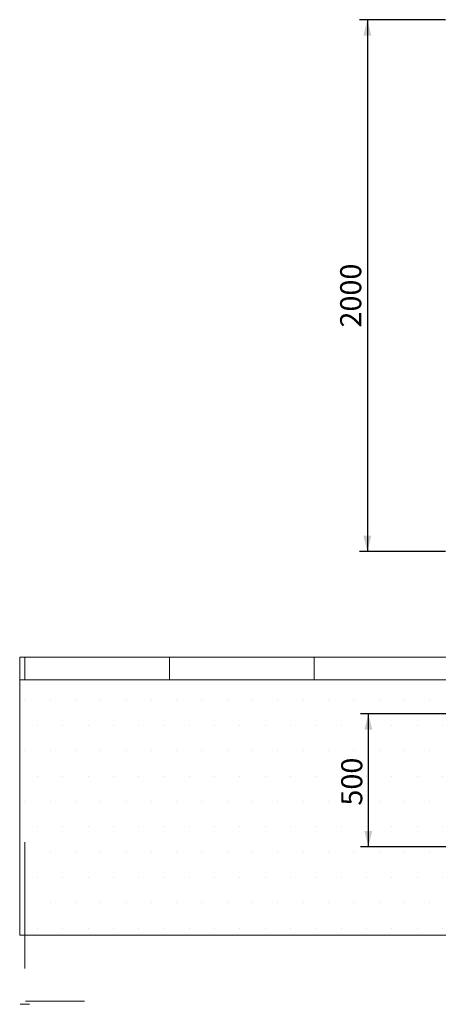
# Model space of a CAD drawing. Units: millimetres. Extents: x -1 to 300, y 0 to 200.
# Drawn here: x -1 to 52, y 0 to 123 of the extents above; entities that cross this region are included whole.
import ezdxf

# ---------------------------------------------------------------- set-up
doc = ezdxf.new("R2010")
doc.units = ezdxf.units.MM
doc.layers.add('ADAMA', color=7, linetype='Continuous')
doc.layers.add('FORMAT', color=7, linetype='Continuous')
doc.styles.add('SLDTEXTSTYLE1', font='TXT', dxfattribs={"width": 0.7})
doc.dimstyles.new('SLDDIMSTYLE1', dxfattribs={"dimtxt": 2.645833, "dimasz": 2, "dimexe": 0, "dimexo": 0.0625, "dimgap": 0.661458, "dimtad": 1, "dimdec": 1, "dimlfac": 30, "dimrnd": 1e-09, "dimzin": 12, "dimdsep": 46, "dimtxsty": 'SLDTEXTSTYLE1', "dimsah": 1, "dimcen": 0.09, "dimadec": 0, "dimazin": 3, "dimtfac": 1, "dimtdec": 1, "dimtofl": 0, "dimtmove": 0, "dimatfit": 3, "dimfxl": 0, "dimfrac": 2, "dimtolj": 1, "dimtzin": 12, "dimarcsym": 0})

# ---------------------------------------------------------------- blocks, each defined once
blk = doc.blocks.new('SW_HATCH_0')
at = {"color": 0, "linetype": 'Continuous', "lineweight": 18}
for p, q in [((0, 0), (0, 2.83)), ((18.14, 0), (18.14, 2.83)), ((36.29, 0), (36.29, 2.83))]:
    blk.add_line(p, q, dxfattribs=at)
blk = doc.blocks.new('_D_7')
at = {"layer": 'ADAMA', "color": 7}
for p, q in [((59.34, 36.41), (42.11, 36.41)), ((43.11, 19.74), (43.11, 36.41)), ((59.34, 19.74), (42.11, 19.74))]:
    blk.add_line(p, q, dxfattribs=at)
for points in [[(43.11, 36.41), (42.61, 34.41), (43.61, 34.41)], [(43.11, 19.74), (43.61, 21.74), (42.61, 21.74)]]:
    blk.add_solid(points, dxfattribs=at)
at = {"layer": 'ADAMA', "color": 7, "insert": (39.7, 24.9), "char_height": 2.646, "attachment_point": 1, "rotation": 90, "style": 'SLDTEXTSTYLE1'}
blk.add_mtext('500', dxfattribs=at)
blk = doc.blocks.new('_D_9')
at = {"layer": 'ADAMA', "color": 7}
for p, q in [((52.8, 123.39), (41.98, 123.39)), ((42.98, 123.39), (42.98, 56.73)), ((52.8, 56.73), (41.98, 56.73))]:
    blk.add_line(p, q, dxfattribs=at)
for points in [[(42.98, 123.39), (42.48, 121.39), (43.48, 121.39)], [(42.98, 56.73), (43.48, 58.73), (42.48, 58.73)]]:
    blk.add_solid(points, dxfattribs=at)
at = {"layer": 'ADAMA', "color": 7, "insert": (39.57, 84.81), "char_height": 2.646, "attachment_point": 1, "rotation": 90, "style": 'SLDTEXTSTYLE1'}
blk.add_mtext('2000', dxfattribs=at)

msp = doc.modelspace()

# ---------------------------------------------------------------- hatches: boundary and pattern name
at = {"layer": 'ADAMA'}
h = msp.add_hatch(dxfattribs=at)
h.set_pattern_fill('DOTS', scale=2, style=0)
h.paths.add_polyline_path([(299.5488, 40.6821), (299.5488, 8.6754), (-0.6413, 8.6754), (-0.6413, 40.6821)], flags=0)
h = msp.add_hatch(dxfattribs=at)
h.set_pattern_fill('DOTS', scale=2, style=0)
h.paths.add_polyline_path([(299.5488, 40.6821), (-0.6413, 40.6821), (-0.6413, 8.6754), (299.5488, 8.6754)], flags=0)

# ---------------------------------------------------------------- linework, layer by layer
at = {"layer": 'ADAMA', "color": 7, "lineweight": 18}
for p, q in [((299.5488, 43.5163), (-0.6413, 43.5163)), ((-0.6413, 43.5163), (-0.6413, 40.6821)), ((299.5488, 40.6821), (-0.6413, 40.6821)), ((299.5488, 40.6821), (-0.6413, 40.6821)), ((-0.6413, 40.6821), (-0.6413, 8.6754)), ((0.0042, 19.2383), (0.0042, 17.8383)), ((0.0029, 17.8383), (0.0029, 4.4938)), ((299.5488, 8.6754), (-0.6413, 8.6754))]:
    msp.add_line(p, q, dxfattribs=at)
at = {"layer": 'FORMAT', "color": 7, "lineweight": 18}
for p, q in [((299.5488, 43.5163), (-0.6413, 43.5163)), ((0.0029, 20.335), (0.0029, 4.4938)), ((0.5816, 0), (-0.5816, 0)), ((0.1029, 0.4112), (7.4856, 0.4112))]:
    msp.add_line(p, q, dxfattribs=at)

# ---------------------------------------------------------------- block references
at = {"color": 7, "linetype": 'Continuous', "lineweight": 18}
msp.add_blockref('SW_HATCH_0', (0, 40.6821), dxfattribs=at)

# ---------------------------------------------------------------- dimensions: what is measured, and where the dimension line sits
at = {"layer": 'ADAMA', "color": 7}
for base, p1, p2, picture, middle in [((42.976, 56.7266), (53.7995, 123.3933), (53.7995, 56.7266), '_D_9', (42.976, 88.3892)), ((43.1108, 36.4089), (60.3352, 19.7423), (60.3352, 36.4089), '_D_7', (43.1108, 27.5778))]:
    dim = msp.add_linear_dim(base=base, p1=p1, p2=p2, angle=90, dimstyle='SLDDIMSTYLE1', dxfattribs=at)
    dim.commit()
    dim.dimension.update_dxf_attribs({"geometry": picture, "text_midpoint": middle, "dimtype": 160})

doc.saveas('drawing.dxf')
